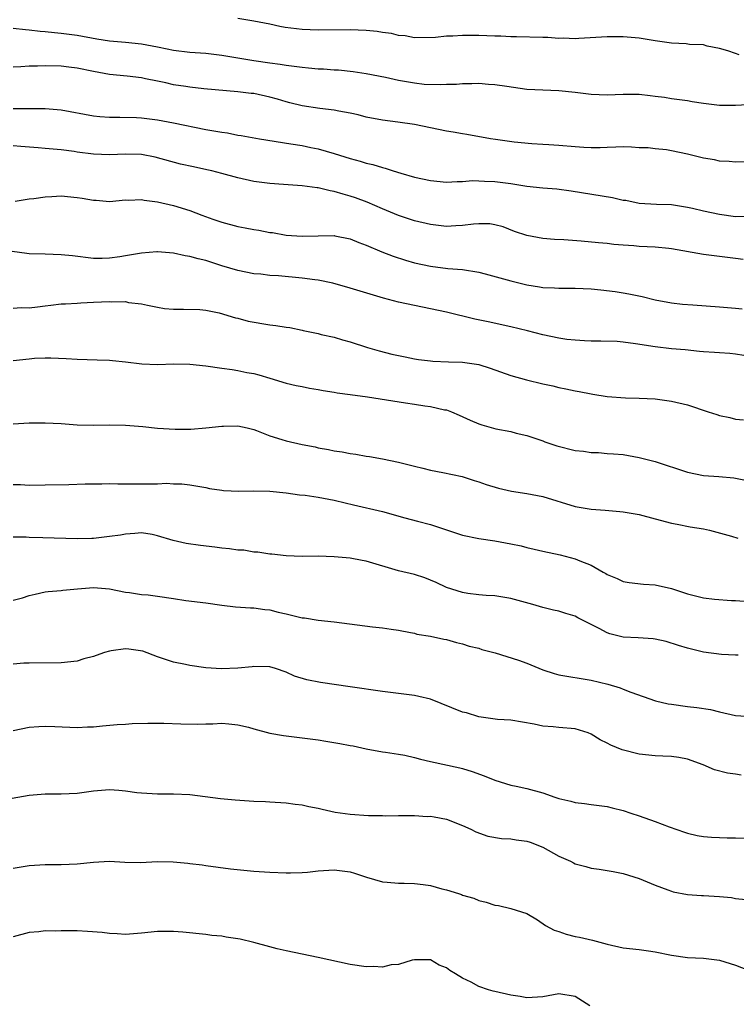
# Model space of a CAD drawing. Units: inches. Extents: x 2652000 to 2655000, y 1557000 to 1560000.
# Drawn here: x 2652420 to 2652509, y 1558591 to 1558714 of the extents above; entities that cross this region are included whole.
import ezdxf

# ---------------------------------------------------------------- set-up
doc = ezdxf.new("R2010")
doc.units = ezdxf.units.IN
doc.header["$MEASUREMENT"] = 0
doc.layers.add('LD26521557_2ft', color=33, linetype='Continuous')

msp = doc.modelspace()

# ---------------------------------------------------------------- linework, layer by layer
at = {"layer": 'LD26521557_2ft'}
for points, elevation in [([(2652509.45, 1558709.45), (2652509, 1558709.64), (2652508.04, 1558709.96), (2652507, 1558710.25), (2652505.45, 1558710.55), (2652505, 1558710.71), (2652503.24, 1558710.76), (2652502.85, 1558710.85), (2652501, 1558710.93), (2652499, 1558711.19), (2652497, 1558711.52), (2652495, 1558711.71), (2652493.7, 1558711.7), (2652493, 1558711.72), (2652491.6, 1558711.6), (2652489.49, 1558711.49), (2652489, 1558711.44), (2652487.52, 1558711.52), (2652487, 1558711.5), (2652485.61, 1558711.61), (2652485, 1558711.61), (2652481.7, 1558711.7), (2652481, 1558711.7), (2652479.77, 1558711.77), (2652479, 1558711.79), (2652477, 1558711.88), (2652475.86, 1558711.86), (2652475, 1558711.88), (2652473.78, 1558711.78), (2652473, 1558711.78), (2652471.61, 1558711.61), (2652469, 1558711.58), (2652467.83, 1558711.83), (2652467, 1558711.88), (2652466.13, 1558712.13), (2652465, 1558712.25), (2652464.37, 1558712.37), (2652463, 1558712.49), (2652461, 1558712.57), (2652457, 1558712.53), (2652455, 1558712.63), (2652452.88, 1558712.88), (2652452.21, 1558713), (2652451, 1558713.26), (2652449, 1558713.66), (2652448.23, 1558713.77), (2652447, 1558713.98)], 7920), ([(2652511.26, 1558703.26), (2652509, 1558703.16), (2652507, 1558703.16), (2652505.34, 1558703.34), (2652505, 1558703.41), (2652503.6, 1558703.6), (2652503, 1558703.72), (2652501, 1558703.99), (2652500.14, 1558704.14), (2652499, 1558704.27), (2652498.37, 1558704.37), (2652497, 1558704.5), (2652495, 1558704.53), (2652493, 1558704.44), (2652491, 1558704.51), (2652489, 1558704.77), (2652487, 1558704.97), (2652485, 1558705.04), (2652483, 1558705.16), (2652480.5, 1558705.5), (2652479, 1558705.72), (2652478.24, 1558705.76), (2652477, 1558705.87), (2652476.16, 1558705.84), (2652475, 1558705.85), (2652474.22, 1558705.78), (2652473, 1558705.76), (2652472.28, 1558705.72), (2652470.22, 1558705.78), (2652469, 1558705.91), (2652467, 1558706.25), (2652465.38, 1558706.62), (2652463, 1558707.11), (2652461.36, 1558707.36), (2652459.53, 1558707.53), (2652459, 1558707.55), (2652457.66, 1558707.66), (2652457, 1558707.69), (2652455.81, 1558707.81), (2652455, 1558707.87), (2652454.02, 1558708.02), (2652453, 1558708.13), (2652452.26, 1558708.26), (2652451, 1558708.43), (2652449, 1558708.73), (2652445, 1558709.38), (2652443, 1558709.62), (2652441, 1558709.76), (2652439, 1558709.99), (2652438.18, 1558710.18), (2652437, 1558710.4), (2652435, 1558710.79), (2652433, 1558711), (2652431, 1558711.18), (2652429.43, 1558711.43), (2652427, 1558711.86), (2652425.98, 1558711.98), (2652425, 1558712.11), (2652424.17, 1558712.18), (2652423, 1558712.33), (2652422.36, 1558712.36), (2652421, 1558712.55), (2652420.56, 1558712.56), (2652419, 1558712.72)], 7922), ([(2652512.15, 1558696.15), (2652509, 1558696.1), (2652508.19, 1558696.19), (2652507, 1558696.23), (2652506.38, 1558696.38), (2652505, 1558696.58), (2652504.68, 1558696.68), (2652503, 1558697.08), (2652501, 1558697.5), (2652500.39, 1558697.61), (2652499, 1558697.75), (2652498.12, 1558697.88), (2652497, 1558697.89), (2652496.03, 1558697.97), (2652495, 1558697.98), (2652494.06, 1558697.94), (2652493, 1558697.93), (2652492.11, 1558697.89), (2652491, 1558697.88), (2652490.08, 1558697.92), (2652489, 1558697.98), (2652487, 1558698.17), (2652485.75, 1558698.25), (2652485, 1558698.31), (2652483.61, 1558698.39), (2652481.41, 1558698.59), (2652479.1, 1558698.9), (2652478.46, 1558699), (2652475.53, 1558699.53), (2652475, 1558699.61), (2652473.83, 1558699.83), (2652473, 1558699.96), (2652469, 1558700.77), (2652466.92, 1558701.08), (2652465, 1558701.32), (2652463, 1558701.71), (2652461.97, 1558701.97), (2652461, 1558702.18), (2652459.56, 1558702.44), (2652459, 1558702.56), (2652457.23, 1558702.77), (2652455, 1558703.09), (2652453.48, 1558703.48), (2652453, 1558703.59), (2652451.93, 1558703.93), (2652451, 1558704.19), (2652449, 1558704.63), (2652448.66, 1558704.66), (2652447, 1558704.87), (2652442.76, 1558705.24), (2652441, 1558705.43), (2652440.5, 1558705.5), (2652439, 1558705.74), (2652438.04, 1558705.96), (2652437, 1558706.17), (2652435.51, 1558706.49), (2652435, 1558706.58), (2652433.2, 1558706.8), (2652431, 1558707.02), (2652429, 1558707.37), (2652427, 1558707.8), (2652425.94, 1558707.94), (2652425, 1558708.04), (2652423, 1558708.1), (2652422.05, 1558708.05), (2652421, 1558708.04), (2652419.97, 1558707.97), (2652419, 1558707.93)], 7924), ([(2652419, 1558702.76), (2652423, 1558702.78), (2652425, 1558702.62), (2652429, 1558701.88), (2652429.79, 1558701.79), (2652431, 1558701.71), (2652432.3, 1558701.7), (2652434.36, 1558701.64), (2652435, 1558701.6), (2652437, 1558701.36), (2652438.99, 1558700.99), (2652443, 1558700.16), (2652444.01, 1558700.01), (2652445, 1558699.81), (2652445.73, 1558699.73), (2652447, 1558699.47), (2652447.41, 1558699.41), (2652449.68, 1558699), (2652453.61, 1558698.39), (2652455, 1558698.15), (2652456.09, 1558697.91), (2652457, 1558697.73), (2652459, 1558697.16), (2652461, 1558696.55), (2652462.22, 1558696.22), (2652463, 1558695.98), (2652463.8, 1558695.8), (2652465, 1558695.41), (2652465.35, 1558695.35), (2652466.36, 1558695), (2652467.29, 1558694.71), (2652469, 1558694.23), (2652470.02, 1558694.02), (2652471, 1558693.79), (2652473, 1558693.61), (2652474.3, 1558693.7), (2652475, 1558693.69), (2652476.21, 1558693.79), (2652477, 1558693.77), (2652477.71, 1558693.71), (2652479, 1558693.69), (2652481, 1558693.44), (2652483, 1558693.12), (2652485, 1558692.89), (2652486.75, 1558692.75), (2652488.5, 1558692.5), (2652493.67, 1558691.67), (2652495, 1558691.37), (2652495.34, 1558691.34), (2652497, 1558690.98), (2652499.14, 1558690.86), (2652501, 1558690.8), (2652503, 1558690.49), (2652503.64, 1558690.36), (2652505, 1558690.04), (2652507, 1558689.61), (2652509, 1558689.32), (2652511, 1558689.37)], 7926), ([(2652509.96, 1558683.96), (2652509, 1558684.07), (2652507, 1558684.35), (2652505, 1558684.59), (2652501, 1558685.3), (2652500.67, 1558685.33), (2652499, 1558685.51), (2652497, 1558685.59), (2652496.33, 1558685.67), (2652495, 1558685.73), (2652493.83, 1558685.83), (2652493, 1558685.95), (2652491.94, 1558686.06), (2652489.75, 1558686.25), (2652487.6, 1558686.4), (2652486.44, 1558686.44), (2652485, 1558686.58), (2652483, 1558686.94), (2652481.47, 1558687.47), (2652480.03, 1558688.03), (2652479, 1558688.29), (2652478.39, 1558688.39), (2652477, 1558688.39), (2652476.37, 1558688.37), (2652475, 1558688.18), (2652474.17, 1558688.17), (2652473, 1558688.08), (2652471, 1558688.32), (2652469, 1558688.8), (2652467, 1558689.46), (2652465, 1558690.27), (2652463.09, 1558691.09), (2652461.64, 1558691.64), (2652461, 1558691.85), (2652460.1, 1558692.1), (2652459, 1558692.43), (2652458.5, 1558692.5), (2652457, 1558692.88), (2652456.88, 1558692.88), (2652455, 1558693.16), (2652453.26, 1558693.26), (2652452.68, 1558693.32), (2652451, 1558693.44), (2652449, 1558693.7), (2652447, 1558694.12), (2652445, 1558694.68), (2652443.77, 1558695), (2652443.15, 1558695.15), (2652441.49, 1558695.49), (2652439.86, 1558695.86), (2652436.72, 1558696.72), (2652435, 1558697.03), (2652433, 1558697.09), (2652431, 1558697.02), (2652429, 1558697.07), (2652427, 1558697.33), (2652426.6, 1558697.41), (2652425, 1558697.63), (2652423, 1558697.81), (2652422.14, 1558697.86), (2652419.96, 1558698.03), (2652419, 1558698.14)], 7928), ([(2652419.25, 1558691.25), (2652421, 1558691.52), (2652421.58, 1558691.58), (2652423, 1558691.79), (2652423.82, 1558691.82), (2652425, 1558691.89), (2652427, 1558691.7), (2652427.62, 1558691.62), (2652429, 1558691.34), (2652429.34, 1558691.34), (2652431, 1558691.19), (2652433, 1558691.38), (2652433.37, 1558691.37), (2652435, 1558691.45), (2652435.35, 1558691.35), (2652437, 1558691.16), (2652439, 1558690.68), (2652441, 1558690.07), (2652442.51, 1558689.49), (2652443.87, 1558689), (2652445, 1558688.62), (2652447, 1558688.09), (2652447.92, 1558687.92), (2652449, 1558687.7), (2652449.61, 1558687.61), (2652451, 1558687.34), (2652451.31, 1558687.31), (2652453, 1558687.01), (2652455, 1558686.87), (2652457, 1558686.93), (2652459, 1558686.94), (2652459.08, 1558686.92), (2652461, 1558686.52), (2652462.08, 1558686.08), (2652463, 1558685.76), (2652464.93, 1558684.93), (2652466.36, 1558684.36), (2652467.87, 1558683.87), (2652469, 1558683.56), (2652471, 1558683.13), (2652473.14, 1558682.86), (2652475, 1558682.7), (2652477, 1558682.38), (2652477.82, 1558682.18), (2652481, 1558681.32), (2652483, 1558680.82), (2652484.57, 1558680.57), (2652485, 1558680.49), (2652486.44, 1558680.44), (2652487, 1558680.4), (2652489, 1558680.41), (2652491, 1558680.32), (2652492.2, 1558680.2), (2652493.98, 1558679.98), (2652495, 1558679.8), (2652495.7, 1558679.7), (2652497.35, 1558679.35), (2652499, 1558678.94), (2652501, 1558678.57), (2652502.38, 1558678.38), (2652503.67, 1558678.33), (2652507, 1558678.07), (2652509, 1558677.89), (2652509.8, 1558677.8)], 7930), ([(2652510.02, 1558672.02), (2652509, 1558672.19), (2652508.27, 1558672.27), (2652507, 1558672.32), (2652506.38, 1558672.38), (2652505, 1558672.46), (2652504.52, 1558672.52), (2652502.7, 1558672.7), (2652501, 1558672.84), (2652499, 1558673.07), (2652496.52, 1558673.48), (2652495, 1558673.68), (2652494.26, 1558673.74), (2652492.2, 1558673.8), (2652491, 1558673.81), (2652490.16, 1558673.84), (2652489, 1558673.91), (2652487.98, 1558674.02), (2652487, 1558674.15), (2652485, 1558674.56), (2652483.06, 1558675.06), (2652481, 1558675.56), (2652478.19, 1558676.19), (2652476.52, 1558676.52), (2652473, 1558677.4), (2652471, 1558677.83), (2652470.01, 1558678.01), (2652467, 1558678.66), (2652465.78, 1558679), (2652465.15, 1558679.15), (2652461, 1558680.4), (2652458.85, 1558681), (2652457, 1558681.39), (2652456.57, 1558681.43), (2652455, 1558681.64), (2652452.07, 1558681.93), (2652451, 1558681.99), (2652449.88, 1558682.12), (2652449, 1558682.19), (2652447, 1558682.59), (2652445, 1558683.19), (2652443, 1558683.82), (2652442.04, 1558684.04), (2652441, 1558684.35), (2652440.43, 1558684.43), (2652439, 1558684.75), (2652437, 1558684.91), (2652436.91, 1558684.91), (2652435, 1558684.76), (2652433, 1558684.43), (2652432.3, 1558684.3), (2652431, 1558684.13), (2652430.11, 1558684.11), (2652429, 1558684.11), (2652426.41, 1558684.41), (2652425, 1558684.55), (2652423, 1558684.61), (2652421, 1558684.68), (2652420.73, 1558684.73), (2652417, 1558685.19)], 7932), ([(2652419, 1558677.92), (2652420, 1558678), (2652421, 1558677.96), (2652422.06, 1558678.06), (2652423, 1558678.2), (2652423.71, 1558678.29), (2652425, 1558678.43), (2652425.54, 1558678.46), (2652427, 1558678.53), (2652427.43, 1558678.57), (2652429, 1558678.63), (2652431, 1558678.74), (2652431.3, 1558678.7), (2652433, 1558678.72), (2652433.38, 1558678.62), (2652435, 1558678.45), (2652435.73, 1558678.27), (2652437, 1558678.01), (2652437.88, 1558677.88), (2652439, 1558677.76), (2652440.23, 1558677.77), (2652442.28, 1558677.72), (2652443, 1558677.65), (2652444.69, 1558677.31), (2652446.69, 1558676.69), (2652447, 1558676.64), (2652448.29, 1558676.29), (2652451, 1558675.83), (2652451.75, 1558675.75), (2652453, 1558675.52), (2652453.48, 1558675.48), (2652455, 1558675.15), (2652455.14, 1558675.14), (2652457, 1558674.73), (2652457.37, 1558674.63), (2652459, 1558674.28), (2652460.04, 1558673.96), (2652461, 1558673.7), (2652463.13, 1558673), (2652464.59, 1558672.59), (2652466.19, 1558672.19), (2652467.84, 1558671.84), (2652469, 1558671.61), (2652469.52, 1558671.52), (2652471, 1558671.33), (2652471.3, 1558671.3), (2652473.22, 1558671.22), (2652475, 1558671.18), (2652477, 1558670.87), (2652478.41, 1558670.41), (2652481, 1558669.51), (2652482.96, 1558668.96), (2652485, 1558668.48), (2652486.22, 1558668.22), (2652487, 1558668.04), (2652487.87, 1558667.87), (2652489, 1558667.62), (2652489.53, 1558667.53), (2652491, 1558667.22), (2652491.21, 1558667.21), (2652493, 1558666.89), (2652495.27, 1558666.73), (2652497, 1558666.71), (2652499, 1558666.59), (2652501, 1558666.31), (2652503, 1558665.85), (2652505.57, 1558665), (2652506.66, 1558664.66), (2652507, 1558664.54), (2652508.27, 1558664.27), (2652509, 1558664.09), (2652510, 1558664)], 7934), ([(2652419, 1558671.38), (2652421, 1558671.6), (2652421.66, 1558671.66), (2652423, 1558671.7), (2652423.71, 1558671.71), (2652425.63, 1558671.63), (2652427, 1558671.54), (2652429.46, 1558671.46), (2652431, 1558671.42), (2652431.37, 1558671.37), (2652433, 1558671.22), (2652435.04, 1558670.96), (2652437, 1558670.9), (2652439.02, 1558670.98), (2652441, 1558670.93), (2652443, 1558670.7), (2652445, 1558670.43), (2652446.28, 1558670.28), (2652447, 1558670.14), (2652448.11, 1558669.89), (2652449, 1558669.76), (2652449.61, 1558669.61), (2652451, 1558669.17), (2652453, 1558668.58), (2652454.26, 1558668.26), (2652455, 1558668.13), (2652455.92, 1558667.92), (2652457, 1558667.77), (2652457.63, 1558667.63), (2652459, 1558667.45), (2652459.36, 1558667.36), (2652461, 1558667.16), (2652463.16, 1558666.84), (2652467.9, 1558666.1), (2652469, 1558665.94), (2652470.27, 1558665.73), (2652471, 1558665.64), (2652472.75, 1558665.25), (2652473, 1558665.22), (2652473.61, 1558665), (2652474.58, 1558664.58), (2652475.94, 1558663.94), (2652477, 1558663.5), (2652477.37, 1558663.37), (2652479.12, 1558662.88), (2652481, 1558662.52), (2652481.66, 1558662.34), (2652483, 1558662.04), (2652485, 1558661.36), (2652485.25, 1558661.25), (2652486.75, 1558660.75), (2652489, 1558660.19), (2652490.07, 1558660.07), (2652491, 1558659.93), (2652491.91, 1558659.91), (2652493, 1558659.81), (2652493.77, 1558659.77), (2652495, 1558659.66), (2652497, 1558659.31), (2652499, 1558658.79), (2652503, 1558657.47), (2652505, 1558657.06), (2652506.93, 1558656.93), (2652508.77, 1558656.77), (2652510.44, 1558656.44)], 7936), ([(2652419, 1558663.48), (2652421, 1558663.6), (2652423, 1558663.61), (2652425, 1558663.53), (2652427, 1558663.39), (2652429, 1558663.34), (2652431, 1558663.36), (2652433, 1558663.33), (2652435.17, 1558663.17), (2652437, 1558662.94), (2652439.19, 1558662.81), (2652441.15, 1558662.85), (2652443.01, 1558662.99), (2652445, 1558663.22), (2652445.2, 1558663.2), (2652447, 1558663.25), (2652448.15, 1558663), (2652449, 1558662.79), (2652449.33, 1558662.67), (2652451, 1558661.98), (2652452.46, 1558661.54), (2652453, 1558661.36), (2652455, 1558660.91), (2652456.61, 1558660.61), (2652457, 1558660.51), (2652458.3, 1558660.3), (2652459, 1558660.15), (2652460, 1558660), (2652461, 1558659.81), (2652461.71, 1558659.71), (2652463, 1558659.46), (2652463.41, 1558659.41), (2652465, 1558659.14), (2652467, 1558658.73), (2652469, 1558658.2), (2652470.04, 1558657.96), (2652471, 1558657.72), (2652472.55, 1558657.45), (2652474.95, 1558656.95), (2652476.45, 1558656.45), (2652477, 1558656.28), (2652477.94, 1558655.94), (2652479.47, 1558655.47), (2652481.1, 1558655.1), (2652483, 1558654.83), (2652485, 1558654.43), (2652489, 1558653.21), (2652491, 1558652.87), (2652492.75, 1558652.75), (2652494.59, 1558652.59), (2652495, 1558652.54), (2652497, 1558652.18), (2652499, 1558651.66), (2652501, 1558651.12), (2652501.72, 1558651), (2652503.33, 1558650.67), (2652505, 1558650.41), (2652505.76, 1558650.24), (2652508.5, 1558649.5), (2652509.26, 1558649.26)], 7938), ([(2652419, 1558655.93), (2652419.92, 1558655.92), (2652421, 1558655.86), (2652423, 1558655.88), (2652425.93, 1558655.93), (2652428, 1558656), (2652429, 1558656.04), (2652430.04, 1558656.04), (2652431, 1558656.07), (2652432.04, 1558656.04), (2652433, 1558656.04), (2652434.01, 1558656.01), (2652435, 1558656.01), (2652436.04, 1558656.04), (2652437, 1558656.01), (2652438.1, 1558656.1), (2652439, 1558656.02), (2652440.02, 1558656.02), (2652441, 1558655.91), (2652441.76, 1558655.76), (2652443, 1558655.58), (2652443.45, 1558655.45), (2652445, 1558655.25), (2652445.21, 1558655.21), (2652447.11, 1558655.11), (2652449, 1558655.13), (2652451, 1558655.1), (2652453, 1558654.91), (2652454.67, 1558654.67), (2652455.4, 1558654.6), (2652457, 1558654.35), (2652459, 1558653.98), (2652460.35, 1558653.65), (2652461.42, 1558653.42), (2652465, 1558652.56), (2652467.78, 1558651.78), (2652469.38, 1558651.38), (2652471, 1558650.94), (2652474.1, 1558649.9), (2652475, 1558649.63), (2652477, 1558649.22), (2652479, 1558648.93), (2652481, 1558648.55), (2652482.28, 1558648.28), (2652483, 1558648.09), (2652483.9, 1558647.9), (2652485, 1558647.64), (2652487.16, 1558647.16), (2652489, 1558646.69), (2652489.58, 1558646.42), (2652491, 1558645.9), (2652492.52, 1558645), (2652492.84, 1558644.84), (2652493, 1558644.73), (2652494.24, 1558644.24), (2652495, 1558643.87), (2652495.74, 1558643.74), (2652497.52, 1558643.52), (2652499, 1558643.45), (2652501, 1558642.99), (2652503, 1558642.33), (2652505, 1558641.81), (2652506.35, 1558641.65), (2652508.5, 1558641.5), (2652509, 1558641.5), (2652510.66, 1558641.35)], 7940), ([(2652509.33, 1558634.67), (2652509, 1558634.67), (2652507.25, 1558634.75), (2652505, 1558635.05), (2652503, 1558635.53), (2652501.9, 1558635.9), (2652500.37, 1558636.37), (2652499, 1558636.68), (2652498.72, 1558636.72), (2652496.85, 1558636.85), (2652495, 1558636.94), (2652493.33, 1558637.33), (2652493, 1558637.45), (2652492.01, 1558637.99), (2652489.34, 1558639.34), (2652489, 1558639.54), (2652487.85, 1558639.85), (2652487, 1558640.17), (2652486.3, 1558640.3), (2652485, 1558640.63), (2652483.74, 1558641), (2652481, 1558641.73), (2652479, 1558642.05), (2652477.91, 1558642.09), (2652477, 1558642.18), (2652475.65, 1558642.35), (2652475, 1558642.48), (2652473, 1558643.12), (2652471.72, 1558643.72), (2652471, 1558644.03), (2652470.3, 1558644.3), (2652469, 1558644.71), (2652467, 1558645.2), (2652463, 1558646.38), (2652462.49, 1558646.49), (2652461, 1558646.75), (2652459, 1558646.93), (2652457.01, 1558646.99), (2652455, 1558646.98), (2652453, 1558647.04), (2652451.25, 1558647.25), (2652451, 1558647.25), (2652449.5, 1558647.5), (2652449, 1558647.51), (2652447.74, 1558647.74), (2652447, 1558647.76), (2652445.94, 1558647.94), (2652445, 1558648), (2652444.13, 1558648.13), (2652442.33, 1558648.33), (2652440.57, 1558648.57), (2652438.95, 1558648.95), (2652437, 1558649.55), (2652436.31, 1558649.69), (2652435, 1558649.92), (2652434.18, 1558649.82), (2652433, 1558649.77), (2652432.37, 1558649.63), (2652431, 1558649.45), (2652429, 1558649.21), (2652428.8, 1558649.2), (2652427, 1558649.15), (2652422.69, 1558649.31), (2652421, 1558649.33), (2652420.64, 1558649.36), (2652419, 1558649.36)], 7942), ([(2652419, 1558641.53), (2652420.17, 1558641.83), (2652421, 1558642.13), (2652421.74, 1558642.26), (2652423, 1558642.55), (2652423.39, 1558642.61), (2652425, 1558642.75), (2652425.21, 1558642.79), (2652427.04, 1558642.96), (2652429, 1558643.09), (2652431, 1558642.92), (2652433, 1558642.53), (2652433.5, 1558642.5), (2652435, 1558642.25), (2652435.82, 1558642.18), (2652437, 1558642.03), (2652439, 1558641.74), (2652440.52, 1558641.48), (2652443, 1558641.18), (2652445, 1558640.9), (2652446.7, 1558640.7), (2652448.58, 1558640.58), (2652449, 1558640.57), (2652450.36, 1558640.36), (2652451, 1558640.31), (2652452.03, 1558640.03), (2652453, 1558639.81), (2652453.68, 1558639.68), (2652455, 1558639.32), (2652455.31, 1558639.31), (2652457, 1558639.02), (2652459, 1558638.81), (2652463.79, 1558638.21), (2652465, 1558638.08), (2652466.1, 1558637.9), (2652467, 1558637.78), (2652468.49, 1558637.51), (2652469, 1558637.41), (2652469.31, 1558637.31), (2652471, 1558637.05), (2652472.67, 1558636.67), (2652473, 1558636.62), (2652474.24, 1558636.24), (2652475, 1558636.09), (2652475.81, 1558635.81), (2652477, 1558635.53), (2652477.4, 1558635.4), (2652479.05, 1558634.95), (2652481.96, 1558634.04), (2652483, 1558633.68), (2652485, 1558632.85), (2652486.41, 1558632.41), (2652487, 1558632.21), (2652491, 1558631.56), (2652493.07, 1558631.07), (2652494.61, 1558630.61), (2652495, 1558630.44), (2652495.93, 1558630.07), (2652499.03, 1558629), (2652500.62, 1558628.62), (2652501, 1558628.56), (2652503, 1558628.29), (2652504.17, 1558628.17), (2652505.89, 1558627.89), (2652507, 1558627.6), (2652509, 1558627.17), (2652511, 1558627.03)], 7944), ([(2652509.71, 1558619.71), (2652509, 1558619.84), (2652507.97, 1558619.97), (2652506.39, 1558620.39), (2652504.97, 1558621), (2652503, 1558621.71), (2652501.93, 1558621.93), (2652501, 1558622.06), (2652499.92, 1558622.08), (2652499, 1558622.14), (2652497, 1558622.34), (2652494.88, 1558622.88), (2652493.45, 1558623.45), (2652493, 1558623.72), (2652492.13, 1558624.13), (2652491, 1558624.85), (2652490.62, 1558625), (2652489, 1558625.48), (2652487, 1558625.65), (2652486.26, 1558625.74), (2652485, 1558625.82), (2652483.92, 1558626.08), (2652481, 1558626.58), (2652479.34, 1558626.66), (2652477, 1558627), (2652475.48, 1558627.48), (2652475, 1558627.59), (2652471, 1558629.18), (2652469.53, 1558629.53), (2652469, 1558629.64), (2652465, 1558630.15), (2652461, 1558630.72), (2652457.28, 1558631.28), (2652455.6, 1558631.6), (2652454.06, 1558632.06), (2652453, 1558632.56), (2652451.7, 1558633), (2652451, 1558633.21), (2652449, 1558633.26), (2652448.77, 1558633.23), (2652447, 1558633.05), (2652444.98, 1558632.98), (2652443, 1558633.11), (2652441, 1558633.4), (2652440.47, 1558633.53), (2652439, 1558633.82), (2652437, 1558634.48), (2652435.18, 1558635.18), (2652433.44, 1558635.44), (2652433, 1558635.45), (2652431.2, 1558635.2), (2652431, 1558635.19), (2652430.38, 1558635), (2652429.35, 1558634.65), (2652429, 1558634.51), (2652427.8, 1558634.2), (2652427, 1558633.95), (2652425, 1558633.72), (2652421, 1558633.7), (2652420.34, 1558633.66), (2652419, 1558633.55)], 7946), ([(2652419, 1558625.3), (2652421, 1558625.69), (2652422.21, 1558625.79), (2652423, 1558625.83), (2652424.21, 1558625.79), (2652427, 1558625.66), (2652428.27, 1558625.73), (2652429, 1558625.75), (2652430.13, 1558625.87), (2652431.97, 1558626.03), (2652433, 1558626.1), (2652433.85, 1558626.15), (2652435.79, 1558626.21), (2652437.8, 1558626.2), (2652439.88, 1558626.12), (2652441.93, 1558626.07), (2652443, 1558626.14), (2652443.89, 1558626.11), (2652445, 1558626.22), (2652445.89, 1558626.11), (2652447, 1558626.01), (2652448.31, 1558625.69), (2652449, 1558625.49), (2652450.98, 1558624.98), (2652452.67, 1558624.67), (2652455, 1558624.4), (2652457, 1558624.14), (2652457.97, 1558623.97), (2652459.69, 1558623.69), (2652461, 1558623.42), (2652461.37, 1558623.37), (2652463, 1558623), (2652465, 1558622.64), (2652465.41, 1558622.59), (2652467, 1558622.35), (2652467.8, 1558622.2), (2652469, 1558621.93), (2652469.73, 1558621.73), (2652471, 1558621.42), (2652474.64, 1558620.64), (2652475, 1558620.55), (2652476.18, 1558620.18), (2652477.66, 1558619.66), (2652479, 1558619.11), (2652481, 1558618.5), (2652481.66, 1558618.34), (2652483, 1558618.08), (2652485, 1558617.53), (2652486.49, 1558617), (2652487, 1558616.83), (2652488.47, 1558616.47), (2652489, 1558616.31), (2652490.18, 1558616.18), (2652491, 1558616.06), (2652493, 1558615.82), (2652493.64, 1558615.65), (2652495, 1558615.33), (2652495.94, 1558615), (2652497, 1558614.67), (2652499, 1558613.97), (2652500.71, 1558613.29), (2652502.63, 1558612.63), (2652503, 1558612.49), (2652504.22, 1558612.22), (2652505, 1558612.09), (2652506, 1558612), (2652507, 1558611.95), (2652507.93, 1558611.93), (2652509, 1558611.94), (2652511, 1558611.89)], 7948), ([(2652418.87, 1558616.87), (2652421, 1558617.22), (2652423, 1558617.41), (2652425, 1558617.41), (2652427, 1558617.5), (2652429, 1558617.77), (2652431, 1558617.94), (2652432.16, 1558617.84), (2652433, 1558617.79), (2652434.42, 1558617.58), (2652435, 1558617.52), (2652437, 1558617.4), (2652439, 1558617.41), (2652441, 1558617.3), (2652444.83, 1558616.83), (2652446.66, 1558616.66), (2652449, 1558616.5), (2652450.46, 1558616.46), (2652451, 1558616.41), (2652453, 1558616.3), (2652454.12, 1558616.12), (2652455, 1558616.03), (2652455.83, 1558615.83), (2652457, 1558615.61), (2652457.49, 1558615.49), (2652459.13, 1558615.13), (2652461, 1558614.86), (2652463.28, 1558614.72), (2652465, 1558614.7), (2652465.33, 1558614.67), (2652467, 1558614.7), (2652467.31, 1558614.69), (2652469, 1558614.71), (2652470.6, 1558614.6), (2652471, 1558614.61), (2652471.46, 1558614.54), (2652473, 1558614.23), (2652475, 1558613.47), (2652476.02, 1558613), (2652476.65, 1558612.65), (2652478.12, 1558612.12), (2652479.83, 1558611.83), (2652481, 1558611.78), (2652481.67, 1558611.67), (2652483, 1558611.52), (2652483.39, 1558611.39), (2652485, 1558610.77), (2652487, 1558609.65), (2652488.43, 1558609), (2652488.81, 1558608.81), (2652489, 1558608.69), (2652490.34, 1558608.34), (2652491, 1558608.15), (2652492.01, 1558608.01), (2652493.74, 1558607.74), (2652495, 1558607.5), (2652497, 1558606.87), (2652499, 1558606.02), (2652500.55, 1558605.45), (2652501, 1558605.26), (2652501.21, 1558605.21), (2652503, 1558604.86), (2652504.74, 1558604.74), (2652505, 1558604.73), (2652507, 1558604.61), (2652508.48, 1558604.48), (2652509, 1558604.37), (2652510.26, 1558604.26)], 7950), ([(2652419, 1558608.16), (2652421, 1558608.47), (2652423, 1558608.58), (2652425, 1558608.59), (2652427, 1558608.68), (2652429, 1558608.9), (2652431, 1558609.01), (2652432.91, 1558608.91), (2652434.87, 1558608.87), (2652437, 1558608.97), (2652438.94, 1558608.94), (2652440.75, 1558608.75), (2652441, 1558608.71), (2652442.54, 1558608.54), (2652443, 1558608.46), (2652446.08, 1558608.08), (2652449, 1558607.79), (2652451, 1558607.64), (2652453, 1558607.55), (2652453.55, 1558607.55), (2652455, 1558607.61), (2652455.66, 1558607.66), (2652457, 1558607.8), (2652459, 1558607.93), (2652461, 1558607.67), (2652461.52, 1558607.52), (2652463.02, 1558607.02), (2652465, 1558606.43), (2652465.58, 1558606.42), (2652467, 1558606.27), (2652467.73, 1558606.27), (2652469, 1558606.22), (2652470.1, 1558606.1), (2652471, 1558605.97), (2652472.42, 1558605.58), (2652473, 1558605.45), (2652474.5, 1558605), (2652474.87, 1558604.87), (2652475, 1558604.8), (2652476.39, 1558604.39), (2652477, 1558604.1), (2652477.92, 1558603.92), (2652479, 1558603.53), (2652479.48, 1558603.48), (2652481, 1558603.12), (2652483, 1558602.48), (2652484.31, 1558601.69), (2652485.33, 1558601), (2652486.41, 1558600.41), (2652487, 1558600.24), (2652487.91, 1558599.91), (2652489, 1558599.64), (2652489.54, 1558599.54), (2652491.16, 1558599.16), (2652493, 1558598.67), (2652495, 1558598.24), (2652497, 1558598.01), (2652498.17, 1558597.83), (2652499, 1558597.73), (2652501, 1558597.3), (2652503, 1558597.01), (2652505, 1558596.94), (2652507, 1558596.69), (2652509, 1558596.05), (2652511, 1558595.26)], 7952), ([(2652490.83, 1558591), (2652489, 1558592.14), (2652487, 1558592.48), (2652485, 1558592.12), (2652483, 1558592.01), (2652482.15, 1558592.15), (2652481, 1558592.31), (2652479, 1558592.76), (2652478.81, 1558592.81), (2652478.22, 1558593), (2652477, 1558593.42), (2652476.05, 1558593.95), (2652475, 1558594.46), (2652474.12, 1558595), (2652473.41, 1558595.41), (2652473, 1558595.72), (2652472.07, 1558596.07), (2652471, 1558596.71), (2652469, 1558596.74), (2652468.7, 1558596.7), (2652467, 1558596.13), (2652466.08, 1558596.09), (2652465, 1558595.82), (2652463.88, 1558595.88), (2652463, 1558595.84), (2652461, 1558596.14), (2652457, 1558597.03), (2652453, 1558597.83), (2652451.89, 1558598.11), (2652451, 1558598.36), (2652449, 1558598.89), (2652447.29, 1558599.29), (2652445.56, 1558599.56), (2652445, 1558599.67), (2652443.77, 1558599.77), (2652443, 1558599.88), (2652440.16, 1558600.16), (2652439, 1558600.25), (2652437, 1558600.24), (2652435, 1558600.03), (2652433, 1558599.89), (2652431.96, 1558599.96), (2652431, 1558600.01), (2652430.12, 1558600.12), (2652428.27, 1558600.27), (2652427, 1558600.32), (2652425, 1558600.33), (2652424.3, 1558600.3), (2652423, 1558600.32), (2652422.22, 1558600.22), (2652421, 1558600.11), (2652419, 1558599.59)], 7954)]:
    msp.add_lwpolyline(points, dxfattribs=dict(at, elevation=elevation))

doc.saveas('drawing.dxf')
